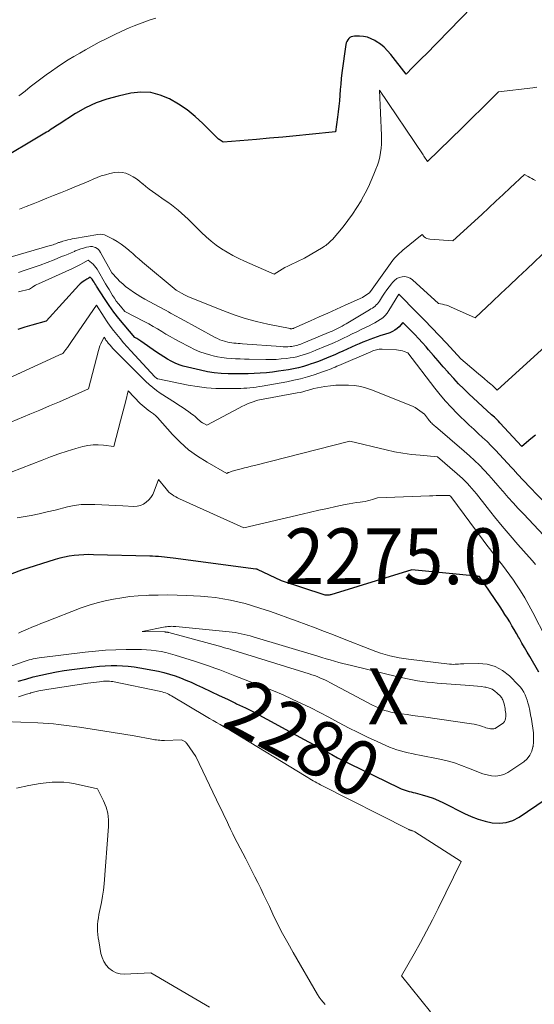
# Model space of a CAD drawing. Units: feet. Extents: x 1161672 to 1166672, y 7061370 to 7068870.
# Drawn here: x 1163625 to 1163717, y 7061986 to 7062163 of the extents above; entities that cross this region are included whole.
import ezdxf
from ezdxf.enums import TextEntityAlignment as Align

# ---------------------------------------------------------------- set-up
doc = ezdxf.new("R2010")
doc.units = ezdxf.units.FT
doc.header["$MEASUREMENT"] = 0
for name, color, linetype, lineweight in [('Level 44', 7, 'Continuous', 0), ('Level 45', 7, 'Continuous', 0), ('Level 46', 7, 'Continuous', 0)]:
    doc.layers.add(name, color=color, linetype=linetype, lineweight=lineweight)
doc.styles.add('Style-ENGINEERING', font='ENGINEERING.shx')

msp = doc.modelspace()

# ---------------------------------------------------------------- linework, layer by layer
at = {"layer": 'Level 44', "color": 32, "linetype": 'Continuous', "lineweight": 30, "flags": 128}
for points, elevation in [([(1163706.09, 7062165.13), (1163697.78, 7062156.64), (1163697.2, 7062156.05), (1163696.61, 7062155.46), (1163696.03, 7062154.87), (1163695.44, 7062154.28), (1163694.26, 7062153.11), (1163691.54, 7062156.61), (1163690.96, 7062157.28), (1163690.34, 7062157.9), (1163689.66, 7062158.45), (1163688.93, 7062158.96), (1163688.69, 7062159.11), (1163688.03, 7062159.44), (1163687.35, 7062159.7), (1163686.64, 7062159.84), (1163685.91, 7062159.9), (1163685.02, 7062159.9), (1163684.72, 7062159.86), (1163684.45, 7062159.78), (1163684.21, 7062159.64), (1163683.98, 7062159.45), (1163683.8, 7062159.22), (1163683.65, 7062158.97), (1163683.55, 7062158.69), (1163683.48, 7062158.4), (1163682.78, 7062153.3), (1163682.66, 7062152.31), (1163682.55, 7062151.31), (1163682.46, 7062150.32), (1163682.39, 7062149.33), (1163682.32, 7062148.33), (1163682.23, 7062147.34), (1163682.12, 7062146.35), (1163682, 7062145.36), (1163681.64, 7062142.73), (1163676.91, 7062142.25), (1163674.54, 7062142.02), (1163672.17, 7062141.8), (1163669.8, 7062141.59), (1163667.43, 7062141.39), (1163661.48, 7062140.92), (1163660.77, 7062141.37), (1163660.72, 7062141.4), (1163660.68, 7062141.43), (1163660.64, 7062141.46), (1163660.6, 7062141.49), (1163660.56, 7062141.52), (1163660.52, 7062141.55), (1163660.48, 7062141.59), (1163660.44, 7062141.62), (1163657.84, 7062144.25), (1163656.47, 7062145.51), (1163655.03, 7062146.69), (1163653.5, 7062147.73), (1163651.89, 7062148.68), (1163650.21, 7062149.35), (1163648.49, 7062149.78), (1163646.71, 7062149.84), (1163644.91, 7062149.66), (1163642.64, 7062149.17), (1163640.64, 7062148.63), (1163638.69, 7062147.94), (1163636.82, 7062147.05), (1163635.02, 7062146.02), (1163632.06, 7062144.11), (1163631.78, 7062143.93), (1163631.5, 7062143.75), (1163631.22, 7062143.56), (1163630.94, 7062143.38), (1163630.66, 7062143.2), (1163630.38, 7062143.01), (1163630.1, 7062142.84), (1163629.81, 7062142.67), (1163620.36, 7062137.09)], 2300), ([(1163717.48, 7062088.41), (1163716.66, 7062087.72), (1163715.03, 7062086.33), (1163711.07, 7062090.62), (1163710.84, 7062090.87), (1163710.6, 7062091.11), (1163710.36, 7062091.35), (1163710.11, 7062091.59), (1163709.61, 7062092.05), (1163705.54, 7062095.8), (1163704.6, 7062096.69), (1163703.69, 7062097.6), (1163702.81, 7062098.54), (1163701.94, 7062099.5), (1163701.81, 7062099.65), (1163700.93, 7062100.66), (1163700.05, 7062101.68), (1163699.17, 7062102.69), (1163698.29, 7062103.7), (1163697.86, 7062104.19), (1163697.19, 7062104.95), (1163696.51, 7062105.7), (1163695.82, 7062106.43), (1163695.11, 7062107.16), (1163693.69, 7062108.6), (1163693.01, 7062107.83), (1163692.65, 7062107.48), (1163692.26, 7062107.18), (1163691.83, 7062106.94), (1163691.36, 7062106.75), (1163690.41, 7062106.45), (1163689.75, 7062106.23), (1163689.1, 7062106.01), (1163688.44, 7062105.78), (1163687.79, 7062105.55), (1163687.15, 7062105.3), (1163686.5, 7062105.04), (1163685.87, 7062104.77), (1163685.24, 7062104.5), (1163682.91, 7062103.44), (1163682.2, 7062103.12), (1163681.48, 7062102.8), (1163680.75, 7062102.49), (1163680.03, 7062102.18), (1163679.3, 7062101.89), (1163678.57, 7062101.61), (1163677.83, 7062101.34), (1163677.09, 7062101.08), (1163676.8, 7062100.99), (1163675.91, 7062100.71), (1163675.01, 7062100.47), (1163674.1, 7062100.28), (1163673.18, 7062100.11), (1163671.4, 7062099.84), (1163670.32, 7062099.7), (1163669.23, 7062099.58), (1163668.14, 7062099.49), (1163667.04, 7062099.43), (1163665.95, 7062099.39), (1163664.86, 7062099.37), (1163663.76, 7062099.37), (1163662.67, 7062099.38), (1163662.36, 7062099.39), (1163661.12, 7062099.45), (1163659.88, 7062099.57), (1163658.66, 7062099.76), (1163657.44, 7062100.01), (1163655.09, 7062100.55), (1163654.34, 7062100.76), (1163653.6, 7062101), (1163652.88, 7062101.3), (1163652.18, 7062101.64), (1163651.49, 7062102.01), (1163650.82, 7062102.41), (1163650.16, 7062102.83), (1163649.51, 7062103.27), (1163646.72, 7062105.23), (1163646.54, 7062105.35), (1163646.37, 7062105.46), (1163646.19, 7062105.58), (1163646.01, 7062105.69), (1163645.65, 7062105.9), (1163643.72, 7062108.14), (1163642.78, 7062109.28), (1163641.88, 7062110.45), (1163641.02, 7062111.65), (1163640.2, 7062112.87), (1163638.79, 7062115.09), (1163638.64, 7062115.32), (1163638.49, 7062115.56), (1163638.35, 7062115.79), (1163638.2, 7062116.02), (1163638, 7062116.35), (1163637.95, 7062116.42), (1163637.9, 7062116.48), (1163637.84, 7062116.54), (1163637.78, 7062116.59), (1163637.65, 7062116.69), (1163637.46, 7062116.58), (1163637.36, 7062116.53), (1163637.26, 7062116.47), (1163637.17, 7062116.42), (1163637.07, 7062116.36), (1163636.68, 7062116.12), (1163636.4, 7062115.93), (1163636.13, 7062115.73), (1163635.87, 7062115.5), (1163635.63, 7062115.26), (1163629.75, 7062108.79), (1163627.21, 7062108.11), (1163625.95, 7062107.74), (1163624.7, 7062107.35)], 2290), ([(1163718.05, 7062045.89), (1163716.44, 7062048.69), (1163715.97, 7062049.5), (1163715.51, 7062050.3), (1163715.04, 7062051.11), (1163714.58, 7062051.92), (1163714.44, 7062052.16), (1163714.04, 7062052.85), (1163713.64, 7062053.53), (1163713.24, 7062054.22), (1163712.84, 7062054.91), (1163712.42, 7062055.59), (1163712, 7062056.26), (1163711.57, 7062056.93), (1163711.13, 7062057.59), (1163707.42, 7062063.05), (1163707.25, 7062063.07), (1163707.16, 7062063.08), (1163707.07, 7062063.09), (1163706.99, 7062063.1), (1163706.9, 7062063.11), (1163695.3, 7062064.23), (1163680.8, 7062059.78), (1163680.65, 7062059.74), (1163680.5, 7062059.71), (1163680.35, 7062059.69), (1163680.19, 7062059.68), (1163680.04, 7062059.68), (1163679.89, 7062059.7), (1163679.74, 7062059.73), (1163679.59, 7062059.77), (1163671.94, 7062062.28), (1163667.61, 7062064.32), (1163667.59, 7062064.32), (1163667.57, 7062064.33), (1163667.55, 7062064.34), (1163667.53, 7062064.35), (1163667.44, 7062064.37), (1163667.42, 7062064.38), (1163667.4, 7062064.39), (1163667.38, 7062064.39), (1163667.36, 7062064.39), (1163652.52, 7062066.35), (1163651.99, 7062066.41), (1163651.47, 7062066.47), (1163650.94, 7062066.53), (1163650.42, 7062066.58), (1163649.89, 7062066.62), (1163649.36, 7062066.66), (1163648.84, 7062066.68), (1163648.31, 7062066.7), (1163638.22, 7062066.96), (1163637.35, 7062066.97), (1163636.48, 7062066.95), (1163635.62, 7062066.89), (1163634.75, 7062066.81), (1163633.89, 7062066.69), (1163633.04, 7062066.54), (1163632.2, 7062066.33), (1163631.37, 7062066.09), (1163625.33, 7062064.16), (1163623.61, 7062063.55)], 2280), ([(1163624.73, 7062044.27), (1163626.08, 7062044.68), (1163627.44, 7062045.06), (1163628.82, 7062045.39), (1163630.2, 7062045.69), (1163631.59, 7062045.96), (1163632.98, 7062046.2), (1163634.38, 7062046.4), (1163635.78, 7062046.58), (1163638.29, 7062046.88), (1163639.32, 7062046.98), (1163640.35, 7062047.05), (1163641.39, 7062047.08), (1163642.42, 7062047.09), (1163643.45, 7062047.05), (1163644.48, 7062046.98), (1163645.51, 7062046.86), (1163646.53, 7062046.7), (1163648.85, 7062046.29), (1163649.86, 7062046.08), (1163650.87, 7062045.84), (1163651.87, 7062045.55), (1163652.86, 7062045.24), (1163653.84, 7062044.88), (1163654.8, 7062044.5), (1163655.76, 7062044.09), (1163656.71, 7062043.66), (1163657.79, 7062043.15), (1163659.27, 7062042.44), (1163660.75, 7062041.74), (1163662.24, 7062041.04), (1163663.72, 7062040.34), (1163663.9, 7062040.25), (1163665.46, 7062039.5), (1163667.02, 7062038.72), (1163668.56, 7062037.92), (1163670.09, 7062037.09), (1163675.88, 7062033.92), (1163676.9, 7062033.36), (1163677.91, 7062032.8)], 2280), ([(1163677.91, 7062032.8), (1163678.92, 7062032.24), (1163679.93, 7062031.67), (1163680.95, 7062031.12), (1163681.97, 7062030.57), (1163683, 7062030.05), (1163684.04, 7062029.53), (1163693.04, 7062025.18), (1163693.38, 7062025.02), (1163693.73, 7062024.88), (1163694.09, 7062024.76), (1163694.46, 7062024.64), (1163694.82, 7062024.54), (1163695.19, 7062024.44), (1163695.56, 7062024.34), (1163695.92, 7062024.25), (1163697.18, 7062023.92), (1163698.16, 7062023.63), (1163699.13, 7062023.3), (1163700.07, 7062022.91), (1163701, 7062022.48), (1163704.75, 7062020.59), (1163705.95, 7062020.05), (1163707.18, 7062019.58), (1163708.44, 7062019.22), (1163709.72, 7062018.93), (1163710.99, 7062018.85), (1163712.22, 7062018.96), (1163713.39, 7062019.35), (1163714.52, 7062019.93), (1163719.21, 7062023.06)], 2280)]:
    msp.add_lwpolyline(points, dxfattribs=dict(at, elevation=elevation))
at = {"layer": 'Level 45', "color": 32, "linetype": 'Continuous', "lineweight": 0, "flags": 128}
for points, elevation in [([(1163649.41, 7062163.11), (1163648.42, 7062162.8), (1163647.44, 7062162.48), (1163646.47, 7062162.11), (1163645.51, 7062161.73), (1163644.66, 7062161.38), (1163643.29, 7062160.78), (1163641.94, 7062160.16), (1163640.6, 7062159.49), (1163639.28, 7062158.8), (1163636.82, 7062157.46), (1163635.77, 7062156.87), (1163634.74, 7062156.27), (1163633.72, 7062155.64), (1163632.71, 7062154.99), (1163631.71, 7062154.33), (1163630.73, 7062153.65), (1163629.76, 7062152.95), (1163628.8, 7062152.24), (1163627.85, 7062151.52), (1163626.9, 7062150.79), (1163625.96, 7062150.06), (1163625.01, 7062149.33), (1163624.85, 7062149.2)], 2302), ([(1163717.71, 7062150.76), (1163716.96, 7062150.61), (1163710.81, 7062149.94), (1163708.66, 7062147.77), (1163707.58, 7062146.69), (1163706.5, 7062145.61), (1163705.41, 7062144.54), (1163704.32, 7062143.47), (1163698.12, 7062137.41), (1163697.86, 7062137.81), (1163697.72, 7062138.01), (1163697.59, 7062138.21), (1163697.46, 7062138.41), (1163697.32, 7062138.61), (1163689.53, 7062150.19), (1163689.87, 7062142.12), (1163689.88, 7062141.35), (1163689.85, 7062140.57), (1163689.79, 7062139.8), (1163689.69, 7062139.03), (1163689.54, 7062138.27), (1163689.36, 7062137.52), (1163689.13, 7062136.79), (1163688.87, 7062136.06), (1163688.51, 7062135.18), (1163688.03, 7062134.03), (1163687.51, 7062132.89), (1163686.95, 7062131.78), (1163686.36, 7062130.68), (1163686.19, 7062130.38), (1163685.47, 7062129.17), (1163684.69, 7062127.99), (1163683.85, 7062126.85), (1163682.97, 7062125.75), (1163681.05, 7062123.48), (1163680.87, 7062123.28), (1163680.69, 7062123.09), (1163680.49, 7062122.9), (1163680.29, 7062122.72), (1163680.07, 7062122.56), (1163679.86, 7062122.4), (1163679.63, 7062122.24), (1163679.41, 7062122.1), (1163676.09, 7062120.11), (1163673.56, 7062118.92), (1163673.05, 7062118.67), (1163672.54, 7062118.41), (1163672.05, 7062118.13), (1163671.56, 7062117.84), (1163670.6, 7062117.24), (1163665.32, 7062119.57), (1163664.26, 7062120.07), (1163663.22, 7062120.6), (1163662.21, 7062121.18), (1163661.21, 7062121.79), (1163660.25, 7062122.45), (1163659.32, 7062123.16), (1163658.44, 7062123.92), (1163657.59, 7062124.72), (1163655.77, 7062126.56), (1163655.21, 7062127.11), (1163654.63, 7062127.65), (1163654.04, 7062128.18), (1163653.44, 7062128.69), (1163652.82, 7062129.18), (1163652.2, 7062129.67), (1163651.56, 7062130.13), (1163650.92, 7062130.59), (1163649.39, 7062131.64), (1163648.79, 7062132.06), (1163648.2, 7062132.5), (1163647.63, 7062132.96), (1163647.07, 7062133.43), (1163647.05, 7062133.45), (1163646.5, 7062133.9), (1163645.93, 7062134.32), (1163645.32, 7062134.71), (1163644.7, 7062135.07), (1163644.06, 7062135.33), (1163643.4, 7062135.49), (1163642.72, 7062135.51), (1163642.03, 7062135.44), (1163641.16, 7062135.26), (1163640.39, 7062135.06), (1163639.62, 7062134.84), (1163638.88, 7062134.56), (1163638.15, 7062134.25), (1163637.42, 7062133.92), (1163636.69, 7062133.6), (1163635.95, 7062133.29), (1163635.21, 7062132.99), (1163633.54, 7062132.32), (1163632.31, 7062131.83), (1163631.09, 7062131.33), (1163629.86, 7062130.84), (1163628.64, 7062130.35), (1163627.41, 7062129.86), (1163626.18, 7062129.37), (1163624.95, 7062128.89)], 2298), ([(1163717.48, 7062134.03), (1163717.13, 7062134.19), (1163716.79, 7062134.36), (1163716.46, 7062134.54), (1163716.13, 7062134.72), (1163715.47, 7062135.11), (1163712.93, 7062132.72), (1163711.65, 7062131.52), (1163710.38, 7062130.33), (1163709.1, 7062129.14), (1163707.82, 7062127.95), (1163702.66, 7062123.2), (1163698.51, 7062123.5), (1163698.24, 7062123.55), (1163697.98, 7062123.64), (1163697.75, 7062123.78), (1163697.54, 7062123.96), (1163697.14, 7062124.37), (1163693.67, 7062121.52), (1163693.36, 7062121.26), (1163693.06, 7062120.99), (1163692.77, 7062120.71), (1163692.49, 7062120.42), (1163692.22, 7062120.12), (1163691.96, 7062119.81), (1163691.71, 7062119.5), (1163691.47, 7062119.17), (1163687.87, 7062114.11), (1163687.8, 7062114.01), (1163687.77, 7062113.98), (1163686.47, 7062113.08), (1163683.36, 7062111.67), (1163681.81, 7062110.96), (1163680.25, 7062110.26), (1163678.69, 7062109.57), (1163677.13, 7062108.88), (1163674.14, 7062107.56), (1163674.06, 7062107.53), (1163673.98, 7062107.5), (1163673.89, 7062107.48), (1163673.81, 7062107.47), (1163673.72, 7062107.46), (1163673.64, 7062107.46), (1163673.55, 7062107.47), (1163673.47, 7062107.48), (1163669.5, 7062108.3), (1163667.45, 7062108.77), (1163665.42, 7062109.32), (1163663.43, 7062109.98), (1163661.45, 7062110.71), (1163655.55, 7062113.06), (1163655.42, 7062113.12), (1163655.29, 7062113.17), (1163655.17, 7062113.23), (1163655.04, 7062113.29), (1163654.92, 7062113.35), (1163654.8, 7062113.42), (1163654.67, 7062113.48), (1163654.55, 7062113.55), (1163653.07, 7062114.35), (1163647.03, 7062119.42), (1163646.44, 7062119.92), (1163645.85, 7062120.42), (1163645.27, 7062120.92), (1163644.7, 7062121.43), (1163644.56, 7062121.55), (1163643.9, 7062122.1), (1163643.21, 7062122.61), (1163642.49, 7062123.07), (1163641.75, 7062123.5), (1163640.57, 7062124.12), (1163640.2, 7062124.27), (1163639.82, 7062124.37), (1163639.42, 7062124.39), (1163639.02, 7062124.36), (1163634.81, 7062123.63), (1163634.42, 7062123.56), (1163634.03, 7062123.48), (1163633.65, 7062123.38), (1163633.27, 7062123.28), (1163632.76, 7062123.14), (1163632.63, 7062123.1), (1163632.5, 7062123.06), (1163632.37, 7062123.02), (1163632.24, 7062122.98), (1163632.12, 7062122.93), (1163631.99, 7062122.89), (1163631.86, 7062122.84), (1163631.73, 7062122.79), (1163631.49, 7062122.7), (1163631.24, 7062122.61), (1163630.99, 7062122.52), (1163630.74, 7062122.44), (1163630.49, 7062122.36), (1163620.77, 7062119.59)], 2296), ([(1163719.94, 7062121.97), (1163715.9, 7062118.13), (1163714.36, 7062116.68), (1163712.82, 7062115.22), (1163711.28, 7062113.77), (1163709.74, 7062112.33), (1163706.65, 7062109.43), (1163702.21, 7062111.41), (1163701.87, 7062111.55), (1163701.52, 7062111.67), (1163701.17, 7062111.77), (1163700.82, 7062111.85), (1163700.1, 7062112), (1163695.43, 7062116.24), (1163695, 7062116.53), (1163694.55, 7062116.73), (1163694.07, 7062116.8), (1163693.55, 7062116.79), (1163693.05, 7062116.64), (1163692.59, 7062116.44), (1163692.18, 7062116.13), (1163691.81, 7062115.76), (1163691.63, 7062115.53), (1163691.22, 7062114.98), (1163690.81, 7062114.43), (1163690.43, 7062113.86), (1163690.05, 7062113.28), (1163689.5, 7062112.4), (1163689.33, 7062112.16), (1163689.14, 7062111.93), (1163688.93, 7062111.72), (1163688.71, 7062111.52), (1163688.47, 7062111.34), (1163688.23, 7062111.16), (1163687.98, 7062111), (1163687.72, 7062110.84), (1163683.52, 7062108.34), (1163683.17, 7062108.14), (1163682.82, 7062107.94), (1163682.47, 7062107.75), (1163682.11, 7062107.56), (1163681.75, 7062107.38), (1163681.38, 7062107.2), (1163681.01, 7062107.04), (1163680.64, 7062106.88), (1163675.93, 7062104.93), (1163675.66, 7062104.83), (1163675.4, 7062104.72), (1163675.13, 7062104.63), (1163674.86, 7062104.54), (1163674.59, 7062104.46), (1163674.32, 7062104.39), (1163674.04, 7062104.34), (1163673.76, 7062104.3), (1163673.48, 7062104.27), (1163673.06, 7062104.24), (1163672.64, 7062104.22), (1163672.21, 7062104.23), (1163671.79, 7062104.25), (1163664.92, 7062104.77), (1163664.54, 7062104.8), (1163664.17, 7062104.83), (1163663.79, 7062104.86), (1163663.41, 7062104.89), (1163663.03, 7062104.94), (1163662.66, 7062104.99), (1163662.29, 7062105.07), (1163661.92, 7062105.16), (1163661.75, 7062105.21), (1163661.3, 7062105.34), (1163660.86, 7062105.5), (1163660.44, 7062105.69), (1163660.02, 7062105.9), (1163653.95, 7062109.23), (1163653.57, 7062109.44), (1163653.18, 7062109.65), (1163652.8, 7062109.86), (1163652.42, 7062110.07), (1163652.04, 7062110.28), (1163651.66, 7062110.49), (1163651.28, 7062110.7), (1163650.89, 7062110.91), (1163647.45, 7062112.78), (1163646.75, 7062113.17), (1163646.06, 7062113.59), (1163645.39, 7062114.03), (1163644.73, 7062114.49), (1163644.55, 7062114.62), (1163644, 7062115.04), (1163643.47, 7062115.48), (1163642.96, 7062115.95), (1163642.48, 7062116.44), (1163641.53, 7062117.46), (1163639.5, 7062121.15), (1163639.33, 7062121.41), (1163639.13, 7062121.64), (1163638.88, 7062121.83), (1163638.62, 7062122), (1163638.33, 7062122.1), (1163638.03, 7062122.17), (1163637.72, 7062122.18), (1163637.41, 7062122.14), (1163636.99, 7062122.05), (1163636.47, 7062121.92), (1163635.96, 7062121.77), (1163635.46, 7062121.59), (1163634.96, 7062121.4), (1163634.81, 7062121.33), (1163634.24, 7062121.09), (1163633.67, 7062120.85), (1163633.09, 7062120.61), (1163632.52, 7062120.38), (1163631.18, 7062119.83), (1163629.93, 7062119.34), (1163628.68, 7062118.87), (1163627.41, 7062118.42), (1163626.14, 7062118), (1163625.97, 7062117.94), (1163624.77, 7062117.56)], 2294), ([(1163723.16, 7062107.88), (1163710.57, 7062096.47), (1163710.22, 7062096.82), (1163710.04, 7062096.99), (1163709.86, 7062097.16), (1163709.68, 7062097.32), (1163709.5, 7062097.48), (1163708.85, 7062098.03), (1163708.34, 7062098.46), (1163707.83, 7062098.9), (1163707.32, 7062099.33), (1163706.81, 7062099.76), (1163704.07, 7062102.06), (1163701.49, 7062104.86), (1163700.19, 7062106.25), (1163698.87, 7062107.64), (1163697.55, 7062109), (1163696.21, 7062110.36), (1163692.96, 7062113.63), (1163691.19, 7062110.7), (1163690.86, 7062110.24), (1163690.5, 7062109.81), (1163690.09, 7062109.44), (1163689.64, 7062109.1), (1163689.15, 7062108.8), (1163688.66, 7062108.52), (1163688.16, 7062108.25), (1163687.65, 7062107.99), (1163686.21, 7062107.3), (1163685.42, 7062106.91), (1163684.62, 7062106.53), (1163683.82, 7062106.14), (1163683.03, 7062105.76), (1163682.23, 7062105.38), (1163681.43, 7062105.01), (1163680.62, 7062104.66), (1163679.8, 7062104.31), (1163678.12, 7062103.61), (1163677.55, 7062103.39), (1163676.98, 7062103.17), (1163676.41, 7062102.96), (1163675.84, 7062102.76), (1163675.25, 7062102.58), (1163674.66, 7062102.43), (1163674.07, 7062102.31), (1163673.47, 7062102.22), (1163672.83, 7062102.14), (1163671.9, 7062102.04), (1163670.97, 7062101.97), (1163670.04, 7062101.94), (1163669.11, 7062101.94), (1163666.15, 7062101.99), (1163665.33, 7062102.01), (1163664.52, 7062102.04), (1163663.7, 7062102.07), (1163662.89, 7062102.11), (1163662.08, 7062102.18), (1163661.27, 7062102.28), (1163660.47, 7062102.42), (1163659.68, 7062102.6), (1163659.26, 7062102.71), (1163658.28, 7062103), (1163657.31, 7062103.33), (1163656.37, 7062103.74), (1163655.45, 7062104.19), (1163653.58, 7062105.19), (1163652.79, 7062105.62), (1163652.01, 7062106.06), (1163651.23, 7062106.51), (1163650.46, 7062106.97), (1163649.69, 7062107.43), (1163648.91, 7062107.87), (1163648.13, 7062108.31), (1163647.34, 7062108.73), (1163643.86, 7062110.56), (1163643.07, 7062111.48), (1163642.69, 7062111.94), (1163642.32, 7062112.42), (1163641.98, 7062112.92), (1163641.65, 7062113.43), (1163641.33, 7062113.95), (1163641.02, 7062114.48), (1163640.71, 7062115), (1163640.4, 7062115.52), (1163638.87, 7062118.15), (1163638.66, 7062118.46), (1163638.42, 7062118.76), (1163638.16, 7062119.02), (1163637.87, 7062119.26), (1163637.26, 7062119.72), (1163636.34, 7062119.22), (1163635.88, 7062118.97), (1163635.41, 7062118.73), (1163634.94, 7062118.5), (1163634.47, 7062118.28), (1163628.39, 7062115.53), (1163628.11, 7062115.39), (1163627.83, 7062115.24), (1163627.55, 7062115.08), (1163627.28, 7062114.92), (1163626.75, 7062114.57), (1163624.8, 7062114.09)], 2292), ([(1163720.28, 7062075.1), (1163716.08, 7062079.45), (1163715.71, 7062079.84), (1163715.34, 7062080.23), (1163714.98, 7062080.63), (1163714.62, 7062081.02), (1163714.26, 7062081.42), (1163713.9, 7062081.82), (1163713.54, 7062082.21), (1163713.18, 7062082.6), (1163710.29, 7062085.68), (1163709.54, 7062086.46), (1163708.78, 7062087.23), (1163707.99, 7062087.98), (1163707.2, 7062088.71), (1163706.39, 7062089.44), (1163705.6, 7062090.18), (1163704.81, 7062090.93), (1163704.03, 7062091.69), (1163703.42, 7062092.29), (1163702.37, 7062093.38), (1163701.34, 7062094.49), (1163700.36, 7062095.64), (1163699.42, 7062096.83), (1163694.59, 7062103.13), (1163693.94, 7062103.38), (1163693.61, 7062103.49), (1163693.27, 7062103.58), (1163692.93, 7062103.64), (1163692.58, 7062103.67), (1163689.98, 7062103.78), (1163689.72, 7062103.78), (1163689.46, 7062103.77), (1163689.21, 7062103.73), (1163688.95, 7062103.68), (1163688.7, 7062103.61), (1163688.45, 7062103.53), (1163688.21, 7062103.44), (1163687.97, 7062103.34), (1163682.21, 7062100.88), (1163681.87, 7062100.73), (1163681.53, 7062100.59), (1163681.19, 7062100.44), (1163680.85, 7062100.3), (1163680.5, 7062100.16), (1163680.16, 7062100.03), (1163679.81, 7062099.9), (1163679.46, 7062099.78), (1163677.77, 7062099.22), (1163676.57, 7062098.84), (1163675.36, 7062098.5), (1163674.13, 7062098.22), (1163672.9, 7062097.97), (1163668.49, 7062097.19), (1163667.94, 7062097.1), (1163667.39, 7062097.01), (1163666.84, 7062096.94), (1163666.29, 7062096.88), (1163665.73, 7062096.83), (1163665.18, 7062096.79), (1163664.62, 7062096.77), (1163664.06, 7062096.75), (1163661.83, 7062096.73), (1163660.15, 7062096.76), (1163658.49, 7062096.86), (1163656.84, 7062097.08), (1163655.19, 7062097.36), (1163649.75, 7062098.49), (1163649.73, 7062098.49), (1163649.71, 7062098.5), (1163649.69, 7062098.51), (1163649.67, 7062098.52), (1163649.59, 7062098.56), (1163649.57, 7062098.57), (1163649.55, 7062098.58), (1163649.53, 7062098.59), (1163649.51, 7062098.61), (1163649.23, 7062098.81), (1163644.92, 7062103.52), (1163644.27, 7062104.23), (1163643.64, 7062104.95), (1163643.02, 7062105.68), (1163642.41, 7062106.42), (1163641.81, 7062107.17), (1163641.23, 7062107.93), (1163640.68, 7062108.72), (1163640.15, 7062109.51), (1163638.76, 7062111.68), (1163634.32, 7062105.16), (1163634.07, 7062104.8), (1163633.81, 7062104.43), (1163633.55, 7062104.08), (1163633.28, 7062103.72), (1163632.75, 7062103.01), (1163632.5, 7062102.93), (1163632.38, 7062102.89), (1163632.26, 7062102.84), (1163632.14, 7062102.79), (1163632.02, 7062102.74), (1163617.68, 7062096.14)], 2288), ([(1163722.62, 7062066.52), (1163715.29, 7062074.26), (1163714.37, 7062075.24), (1163713.46, 7062076.23), (1163712.57, 7062077.24), (1163711.69, 7062078.26), (1163711.55, 7062078.42), (1163710.74, 7062079.36), (1163709.93, 7062080.28), (1163709.1, 7062081.2), (1163708.26, 7062082.1), (1163707.4, 7062082.99), (1163706.52, 7062083.85), (1163705.61, 7062084.69), (1163704.68, 7062085.51), (1163699.54, 7062089.91), (1163699.37, 7062090.06), (1163699.2, 7062090.21), (1163699.03, 7062090.36), (1163698.87, 7062090.52), (1163698.71, 7062090.68), (1163698.56, 7062090.85), (1163698.41, 7062091.02), (1163698.27, 7062091.2), (1163697.55, 7062092.13), (1163696.73, 7062092.76), (1163696.31, 7062093.06), (1163695.87, 7062093.34), (1163695.41, 7062093.57), (1163694.94, 7062093.78), (1163688.26, 7062096.46), (1163687.2, 7062096.82), (1163686.13, 7062097.1), (1163685.04, 7062097.27), (1163683.92, 7062097.36), (1163683.67, 7062097.36), (1163682.67, 7062097.36), (1163681.68, 7062097.32), (1163680.7, 7062097.23), (1163679.71, 7062097.09), (1163677.75, 7062096.76), (1163676.77, 7062096.45), (1163676.27, 7062096.31), (1163675.78, 7062096.18), (1163675.28, 7062096.06), (1163674.77, 7062095.96), (1163667.7, 7062094.68), (1163666.53, 7062094.26), (1163665.95, 7062094.03), (1163665.38, 7062093.79), (1163664.82, 7062093.52), (1163664.26, 7062093.24), (1163658.57, 7062090.15), (1163658.02, 7062090.46), (1163657.75, 7062090.62), (1163657.49, 7062090.8), (1163657.25, 7062091), (1163657.02, 7062091.21), (1163656.96, 7062091.26), (1163656.7, 7062091.51), (1163656.44, 7062091.74), (1163656.16, 7062091.96), (1163655.88, 7062092.17), (1163655.3, 7062092.58), (1163654.71, 7062092.98), (1163654.12, 7062093.38), (1163653.53, 7062093.77), (1163652.94, 7062094.16), (1163650.19, 7062095.93), (1163649.51, 7062096.4), (1163648.85, 7062096.9), (1163648.22, 7062097.44), (1163647.61, 7062098.01), (1163642.48, 7062103.13), (1163642.22, 7062103.4), (1163641.96, 7062103.66), (1163641.71, 7062103.94), (1163641.47, 7062104.22), (1163641.2, 7062104.52), (1163641.09, 7062104.65), (1163640.98, 7062104.78), (1163640.87, 7062104.9), (1163640.76, 7062105.03), (1163640.66, 7062105.16), (1163640.56, 7062105.29), (1163640.47, 7062105.43), (1163640.37, 7062105.57), (1163640.13, 7062105.94), (1163639.74, 7062105.17), (1163639.56, 7062104.77), (1163639.4, 7062104.38), (1163639.26, 7062103.97), (1163639.14, 7062103.55), (1163637.36, 7062096.69), (1163633.87, 7062095.14), (1163632.12, 7062094.37), (1163630.37, 7062093.62), (1163628.61, 7062092.87), (1163626.85, 7062092.13), (1163618.82, 7062088.8)], 2286), ([(1163717.44, 7062065.19), (1163716.91, 7062065.86), (1163716.36, 7062066.5), (1163714.33, 7062068.8), (1163712.91, 7062070.43), (1163711.51, 7062072.08), (1163710.14, 7062073.75), (1163708.78, 7062075.44), (1163706.87, 7062077.85), (1163706.48, 7062078.33), (1163706.08, 7062078.81), (1163705.66, 7062079.28), (1163705.25, 7062079.75), (1163704.82, 7062080.2), (1163704.37, 7062080.64), (1163703.92, 7062081.06), (1163703.45, 7062081.48), (1163699.88, 7062084.51), (1163696.79, 7062084.77), (1163695.25, 7062084.93), (1163693.71, 7062085.14), (1163692.19, 7062085.42), (1163690.67, 7062085.74), (1163684.16, 7062087.28), (1163667.1, 7062082.96), (1163666.51, 7062082.81), (1163665.91, 7062082.66), (1163665.32, 7062082.51), (1163664.73, 7062082.36), (1163664, 7062082.18), (1163663.77, 7062082.12), (1163663.54, 7062082.06), (1163663.32, 7062081.99), (1163663.09, 7062081.93), (1163662.92, 7062081.87), (1163662.78, 7062081.83), (1163662.65, 7062081.78), (1163662.51, 7062081.72), (1163662.38, 7062081.67), (1163662.12, 7062081.54), (1163658.6, 7062083.53), (1163656.9, 7062084.6), (1163655.29, 7062085.77), (1163653.8, 7062087.1), (1163652.39, 7062088.53), (1163649.7, 7062091.57), (1163649.56, 7062091.72), (1163649.42, 7062091.85), (1163649.28, 7062091.98), (1163649.12, 7062092.11), (1163648.97, 7062092.22), (1163648.81, 7062092.34), (1163648.65, 7062092.46), (1163648.48, 7062092.57), (1163648.04, 7062092.87), (1163647.66, 7062093.15), (1163647.3, 7062093.44), (1163646.95, 7062093.75), (1163646.62, 7062094.08), (1163644.47, 7062096.33), (1163644.01, 7062094.53), (1163643.78, 7062093.63), (1163643.55, 7062092.73), (1163643.31, 7062091.83), (1163643.08, 7062090.94), (1163641.9, 7062086.38), (1163640.02, 7062086.62), (1163639.08, 7062086.68), (1163638.15, 7062086.67), (1163637.23, 7062086.54), (1163636.31, 7062086.33), (1163635.06, 7062085.97), (1163633.53, 7062085.51), (1163632.01, 7062085.02), (1163630.51, 7062084.48), (1163629.01, 7062083.92), (1163621.63, 7062081.02)], 2284), ([(1163719.33, 7062052.03), (1163717, 7062056.6), (1163716.29, 7062057.92), (1163715.55, 7062059.22), (1163714.76, 7062060.5), (1163713.94, 7062061.75), (1163713.52, 7062062.37), (1163712.87, 7062063.29), (1163712.21, 7062064.2), (1163711.53, 7062065.1), (1163710.84, 7062065.98), (1163710.14, 7062066.86), (1163709.45, 7062067.75), (1163708.77, 7062068.64), (1163708.09, 7062069.54), (1163702.31, 7062077.38), (1163702.25, 7062077.45), (1163702.07, 7062077.6), (1163700.86, 7062077.58), (1163700.25, 7062077.57), (1163699.65, 7062077.56), (1163699.04, 7062077.54), (1163698.44, 7062077.52), (1163689.15, 7062077.14), (1163688.27, 7062076.86), (1163687.83, 7062076.73), (1163687.38, 7062076.61), (1163686.93, 7062076.52), (1163686.48, 7062076.45), (1163686.05, 7062076.39), (1163685.38, 7062076.29), (1163684.71, 7062076.18), (1163684.04, 7062076.06), (1163683.37, 7062075.93), (1163681.67, 7062075.59), (1163680.16, 7062075.27), (1163678.65, 7062074.95), (1163677.14, 7062074.6), (1163675.64, 7062074.25), (1163665.18, 7062071.75), (1163653.64, 7062076.97), (1163653.31, 7062077.13), (1163652.98, 7062077.31), (1163652.66, 7062077.51), (1163652.34, 7062077.72), (1163652.05, 7062077.94), (1163651.76, 7062078.19), (1163651.5, 7062078.46), (1163651.26, 7062078.74), (1163649.88, 7062080.46), (1163649.11, 7062078.33), (1163648.85, 7062077.76), (1163648.54, 7062077.24), (1163648.15, 7062076.78), (1163647.7, 7062076.36), (1163647.18, 7062076.03), (1163646.64, 7062075.79), (1163646.06, 7062075.66), (1163645.45, 7062075.62), (1163643.49, 7062075.7), (1163642.24, 7062075.75), (1163640.99, 7062075.81), (1163639.74, 7062075.88), (1163638.5, 7062075.96), (1163637.25, 7062075.98), (1163636.02, 7062075.93), (1163634.79, 7062075.76), (1163633.57, 7062075.52), (1163631.37, 7062074.96), (1163629.94, 7062074.62), (1163628.5, 7062074.3), (1163627.06, 7062074.01), (1163625.62, 7062073.74), (1163624.55, 7062073.55)], 2282), ([(1163678.8, 7062038.68), (1163680.42, 7062037.83), (1163682.03, 7062036.97), (1163682.29, 7062036.83), (1163683.97, 7062035.93), (1163685.67, 7062035.07), (1163687.38, 7062034.25), (1163689.11, 7062033.46), (1163691.32, 7062032.49), (1163691.97, 7062032.23), (1163692.62, 7062031.99), (1163693.28, 7062031.79), (1163693.95, 7062031.62), (1163694.63, 7062031.46), (1163695.31, 7062031.31), (1163695.99, 7062031.17), (1163696.67, 7062031.03), (1163700.29, 7062030.3), (1163701.61, 7062029.99), (1163702.92, 7062029.63), (1163704.21, 7062029.19), (1163705.48, 7062028.69), (1163706.51, 7062028.26), (1163707.26, 7062027.97), (1163708.02, 7062027.71), (1163708.79, 7062027.51), (1163709.58, 7062027.34), (1163710.35, 7062027.29), (1163711.1, 7062027.36), (1163711.81, 7062027.59), (1163712.5, 7062027.94), (1163715.36, 7062029.85), (1163715.97, 7062030.4), (1163716.47, 7062031.01), (1163716.8, 7062031.73), (1163717.01, 7062032.52), (1163717.02, 7062032.61), (1163717.09, 7062033.42), (1163717.12, 7062034.23), (1163717.09, 7062035.04), (1163717.01, 7062035.85), (1163716.89, 7062036.66), (1163716.76, 7062037.46), (1163716.6, 7062038.26), (1163716.43, 7062039.06), (1163716.25, 7062039.86), (1163716.12, 7062040.38), (1163715.97, 7062040.88), (1163715.79, 7062041.38), (1163715.59, 7062041.87), (1163715.36, 7062042.34), (1163715.09, 7062042.79), (1163714.78, 7062043.2), (1163714.43, 7062043.6), (1163712.79, 7062045.25), (1163711.57, 7062046.21), (1163710.25, 7062046.93), (1163708.8, 7062047.32), (1163707.25, 7062047.47), (1163704.64, 7062047.4), (1163704.32, 7062047.39), (1163704, 7062047.38), (1163703.68, 7062047.36), (1163703.36, 7062047.33), (1163703.04, 7062047.32), (1163702.72, 7062047.31), (1163702.4, 7062047.33), (1163702.08, 7062047.36), (1163694.71, 7062048.24), (1163693.86, 7062048.36), (1163693.02, 7062048.5), (1163692.18, 7062048.67), (1163691.35, 7062048.86), (1163690.5, 7062049.09), (1163689.67, 7062049.34), (1163688.86, 7062049.62), (1163688.05, 7062049.92), (1163682.88, 7062051.93), (1163681.25, 7062052.57), (1163679.62, 7062053.2), (1163677.99, 7062053.83), (1163676.36, 7062054.45), (1163674.72, 7062055.06), (1163673.08, 7062055.66), (1163671.43, 7062056.24), (1163669.78, 7062056.81), (1163668.04, 7062057.4), (1163666.74, 7062057.81), (1163665.44, 7062058.19), (1163664.12, 7062058.52), (1163662.79, 7062058.82), (1163661.45, 7062059.07), (1163660.11, 7062059.27), (1163658.76, 7062059.41), (1163657.4, 7062059.52), (1163654.9, 7062059.65), (1163653.21, 7062059.71), (1163651.53, 7062059.74), (1163649.84, 7062059.73), (1163648.15, 7062059.68), (1163647.77, 7062059.66), (1163646.27, 7062059.57), (1163644.78, 7062059.44), (1163643.29, 7062059.24), (1163641.81, 7062059.01), (1163640.35, 7062058.71), (1163638.89, 7062058.35), (1163637.47, 7062057.91), (1163636.05, 7062057.41), (1163629.62, 7062054.94), (1163628.81, 7062054.62), (1163628, 7062054.29), (1163627.19, 7062053.95), (1163626.39, 7062053.61), (1163625.72, 7062053.31), (1163625.26, 7062053.11), (1163624.79, 7062052.9)], 2278), ([(1163679.71, 7062044.51), (1163680.16, 7062044.29), (1163680.61, 7062044.06), (1163688.26, 7062040), (1163688.79, 7062039.74), (1163689.32, 7062039.49), (1163689.86, 7062039.27), (1163690.41, 7062039.06), (1163690.97, 7062038.89), (1163691.54, 7062038.73), (1163692.11, 7062038.62), (1163692.69, 7062038.52), (1163693.47, 7062038.42), (1163694.45, 7062038.29), (1163695.43, 7062038.16), (1163696.4, 7062038.03), (1163697.38, 7062037.89), (1163706.01, 7062036.65), (1163706.5, 7062036.56), (1163706.98, 7062036.46), (1163707.46, 7062036.33), (1163707.93, 7062036.18), (1163708.32, 7062036.04), (1163708.59, 7062035.95), (1163708.87, 7062035.87), (1163709.15, 7062035.8), (1163709.43, 7062035.74), (1163709.71, 7062035.73), (1163709.98, 7062035.75), (1163710.23, 7062035.83), (1163710.48, 7062035.96), (1163711.51, 7062036.65), (1163711.73, 7062036.84), (1163711.91, 7062037.06), (1163712.02, 7062037.32), (1163712.1, 7062037.6), (1163712.1, 7062037.64), (1163712.13, 7062037.93), (1163712.14, 7062038.22), (1163712.13, 7062038.51), (1163712.1, 7062038.8), (1163712.06, 7062039.09), (1163712.01, 7062039.38), (1163711.95, 7062039.67), (1163711.89, 7062039.95), (1163711.83, 7062040.24), (1163711.78, 7062040.42), (1163711.73, 7062040.6), (1163711.66, 7062040.78), (1163711.59, 7062040.96), (1163711.51, 7062041.13), (1163711.41, 7062041.29), (1163711.3, 7062041.44), (1163711.17, 7062041.58), (1163710.6, 7062042.16), (1163710.16, 7062042.53), (1163709.68, 7062042.83), (1163709.15, 7062043.04), (1163708.59, 7062043.19), (1163708.41, 7062043.21), (1163707.73, 7062043.31), (1163707.05, 7062043.4), (1163706.37, 7062043.47), (1163705.69, 7062043.53), (1163699.83, 7062043.96), (1163698.94, 7062044.04), (1163698.06, 7062044.13), (1163697.18, 7062044.25), (1163696.3, 7062044.38), (1163695.43, 7062044.54), (1163694.55, 7062044.7), (1163693.68, 7062044.89), (1163692.82, 7062045.09), (1163684.48, 7062047.08), (1163683.72, 7062047.26), (1163682.96, 7062047.46), (1163682.2, 7062047.66), (1163681.44, 7062047.87), (1163680.69, 7062048.09), (1163679.94, 7062048.31), (1163679.18, 7062048.54), (1163678.43, 7062048.76), (1163666.86, 7062052.25), (1163666.33, 7062052.4), (1163665.8, 7062052.55), (1163665.26, 7062052.68), (1163664.72, 7062052.8), (1163664.17, 7062052.91), (1163663.63, 7062053), (1163663.08, 7062053.08), (1163662.53, 7062053.15), (1163653, 7062054.09), (1163652.76, 7062054.11), (1163652.52, 7062054.12), (1163652.29, 7062054.13), (1163652.05, 7062054.12), (1163651.81, 7062054.11), (1163651.58, 7062054.09), (1163651.34, 7062054.05), (1163651.11, 7062054.01), (1163646.97, 7062053.21), (1163650.96, 7062053.11), (1163651.06, 7062053.11), (1163651.16, 7062053.1), (1163651.25, 7062053.09), (1163651.35, 7062053.08), (1163651.44, 7062053.07), (1163651.54, 7062053.05), (1163651.63, 7062053.03), (1163651.73, 7062053.01), (1163661.23, 7062050.42), (1163661.48, 7062050.35), (1163661.73, 7062050.28), (1163661.98, 7062050.21), (1163662.23, 7062050.14), (1163662.48, 7062050.07), (1163662.73, 7062050), (1163662.97, 7062049.92), (1163663.22, 7062049.84), (1163676.87, 7062045.61), (1163677.35, 7062045.45), (1163677.83, 7062045.29), (1163678.31, 7062045.11), (1163678.78, 7062044.92), (1163679.24, 7062044.72), (1163679.71, 7062044.51)], 2276), ([(1163614.45, 7062043.79), (1163625.61, 7062047.76), (1163625.96, 7062047.89), (1163626.32, 7062048), (1163626.68, 7062048.1), (1163627.05, 7062048.2), (1163627.41, 7062048.28), (1163627.78, 7062048.35), (1163628.15, 7062048.41), (1163628.52, 7062048.47), (1163636.75, 7062049.48), (1163638.58, 7062049.67), (1163640.4, 7062049.82), (1163642.23, 7062049.92), (1163644.07, 7062049.97), (1163645.98, 7062049.99), (1163646.85, 7062049.98), (1163647.73, 7062049.93), (1163648.6, 7062049.85), (1163649.48, 7062049.74), (1163650.34, 7062049.59), (1163651.2, 7062049.41), (1163652.05, 7062049.19), (1163652.9, 7062048.95), (1163656.32, 7062047.89), (1163657.24, 7062047.6), (1163658.15, 7062047.29), (1163659.06, 7062046.98), (1163659.96, 7062046.64), (1163660.86, 7062046.3), (1163661.76, 7062045.96), (1163662.66, 7062045.62), (1163663.56, 7062045.27), (1163668.82, 7062043.23), (1163670.52, 7062042.55), (1163672.21, 7062041.84), (1163673.87, 7062041.09), (1163675.53, 7062040.32), (1163677.17, 7062039.51), (1163678.8, 7062038.68)], 2278), ([(1163624.78, 7062041.47), (1163625.49, 7062041.72), (1163626.22, 7062041.95), (1163626.95, 7062042.17), (1163627, 7062042.18), (1163627.71, 7062042.37), (1163628.42, 7062042.54), (1163629.13, 7062042.68), (1163629.85, 7062042.8), (1163637.25, 7062043.93), (1163637.76, 7062044.01), (1163638.27, 7062044.08), (1163638.78, 7062044.14), (1163639.29, 7062044.2), (1163639.76, 7062044.25), (1163640.03, 7062044.28), (1163640.31, 7062044.29), (1163640.58, 7062044.3), (1163640.86, 7062044.29), (1163641.13, 7062044.28), (1163641.41, 7062044.25), (1163641.68, 7062044.21), (1163641.95, 7062044.16), (1163649.98, 7062042.53), (1163650.27, 7062042.46), (1163650.57, 7062042.38), (1163650.86, 7062042.29), (1163651.14, 7062042.19), (1163651.42, 7062042.07), (1163651.7, 7062041.94), (1163651.97, 7062041.8), (1163652.24, 7062041.65), (1163658.45, 7062037.96), (1163659.06, 7062037.6), (1163659.68, 7062037.24), (1163660.3, 7062036.88), (1163660.92, 7062036.52), (1163661.53, 7062036.16), (1163662.15, 7062035.8), (1163662.77, 7062035.43), (1163663.38, 7062035.07), (1163676.36, 7062027.19), (1163676.68, 7062027), (1163676.99, 7062026.81), (1163677.31, 7062026.63), (1163677.63, 7062026.44), (1163677.95, 7062026.26), (1163678.28, 7062026.09), (1163678.6, 7062025.91), (1163678.93, 7062025.74), (1163694.78, 7062017.68), (1163694.82, 7062017.66), (1163694.87, 7062017.64), (1163694.92, 7062017.62), (1163694.97, 7062017.61), (1163695.02, 7062017.59), (1163695.07, 7062017.57), (1163695.12, 7062017.56), (1163695.17, 7062017.54), (1163695.33, 7062017.49), (1163695.45, 7062017.45), (1163695.58, 7062017.39), (1163695.7, 7062017.33), (1163695.82, 7062017.26), (1163704.16, 7062011.97), (1163700.03, 7062003.55), (1163698.99, 7062001.5), (1163697.94, 7061999.46), (1163696.85, 7061997.45), (1163695.73, 7061995.45), (1163693.45, 7061991.46), (1163698.67, 7061985.05)], 2282), ([(1163622.14, 7062037.07), (1163628.25, 7062036.82), (1163629.19, 7062036.77), (1163630.12, 7062036.7), (1163631.06, 7062036.62), (1163631.99, 7062036.52), (1163632.92, 7062036.4), (1163633.86, 7062036.28), (1163634.79, 7062036.15), (1163635.72, 7062036.02), (1163638.02, 7062035.69), (1163639.9, 7062035.41), (1163641.78, 7062035.11), (1163643.65, 7062034.8), (1163645.52, 7062034.47), (1163648.7, 7062033.9), (1163648.98, 7062033.85), (1163649.26, 7062033.8), (1163649.55, 7062033.76), (1163649.83, 7062033.72), (1163650.12, 7062033.69), (1163650.41, 7062033.68), (1163650.69, 7062033.67), (1163650.98, 7062033.68), (1163654.03, 7062033.8), (1163654.58, 7062033.48), (1163654.7, 7062033.4), (1163654.8, 7062033.31), (1163654.9, 7062033.21), (1163654.99, 7062033.1), (1163656.58, 7062030.78), (1163660.91, 7062021.77), (1163661.3, 7062020.97), (1163661.68, 7062020.17), (1163662.05, 7062019.37), (1163662.43, 7062018.56), (1163662.8, 7062017.76), (1163663.19, 7062016.96), (1163663.58, 7062016.17), (1163663.99, 7062015.38), (1163665.52, 7062012.42), (1163666.07, 7062011.37), (1163666.61, 7062010.31), (1163667.15, 7062009.25), (1163667.68, 7062008.18), (1163668.21, 7062007.12), (1163668.74, 7062006.05), (1163669.25, 7062004.98), (1163669.77, 7062003.91), (1163670.4, 7062002.55), (1163671.25, 7062000.81), (1163672.13, 7061999.08), (1163673.05, 7061997.38), (1163674, 7061995.69), (1163678.4, 7061988.12), (1163678.7, 7061987.64), (1163679.03, 7061987.19), (1163679.4, 7061986.76), (1163679.79, 7061986.35)], 2284), ([(1163624.44, 7062025.13), (1163626.62, 7062025.59), (1163627.66, 7062025.79), (1163628.7, 7062025.96), (1163629.75, 7062026.08), (1163630.8, 7062026.18), (1163631.85, 7062026.21), (1163632.9, 7062026.17), (1163633.94, 7062026.05), (1163634.97, 7062025.87), (1163638.98, 7062024.97), (1163640.05, 7062022.82), (1163640.48, 7062021.72), (1163640.79, 7062020.61), (1163640.92, 7062019.45), (1163640.93, 7062018.27), (1163640.13, 7062007.99), (1163640.02, 7062006.86), (1163639.87, 7062005.74), (1163639.68, 7062004.63), (1163639.45, 7062003.52), (1163639.22, 7062002.48), (1163639.11, 7062001.89), (1163639.02, 7062001.3), (1163638.97, 7062000.71), (1163638.95, 7062000.11), (1163638.97, 7061999.51), (1163639.01, 7061998.91), (1163639.08, 7061998.32), (1163639.17, 7061997.73), (1163639.58, 7061995.51), (1163639.79, 7061994.76), (1163640.09, 7061994.06), (1163640.51, 7061993.42), (1163641.01, 7061992.83), (1163641.63, 7061992.37), (1163642.28, 7061992.03), (1163643, 7061991.85), (1163643.76, 7061991.79), (1163648.54, 7061992), (1163659.02, 7061985.87)], 2286)]:
    msp.add_lwpolyline(points, dxfattribs=dict(at, elevation=elevation))

# ---------------------------------------------------------------- texts
at = {"layer": 'Level 44', "color": 32, "linetype": 'Continuous', "lineweight": 13, "style": 'Style-ENGINEERING', "width": 0.93994}
msp.add_text(' 2280 ', height=9.99, rotation=331.2773, dxfattribs=at).set_placement((1163675.81, 7062033.95, 2280), align=Align.MIDDLE_CENTER)
at = {"layer": 'Level 46', "color": 32, "linetype": 'Continuous', "lineweight": 0, "style": 'Style-ENGINEERING', "width": 0.94}
for s, p in [('2275.0', (1163692.06, 7062066.68, 2275.04)), ('X', (1163691.06, 7062041.58, 2275.04))]:
    msp.add_text(s, height=10, dxfattribs=at).set_placement(p, align=Align.MIDDLE_CENTER)

doc.saveas('drawing.dxf')
